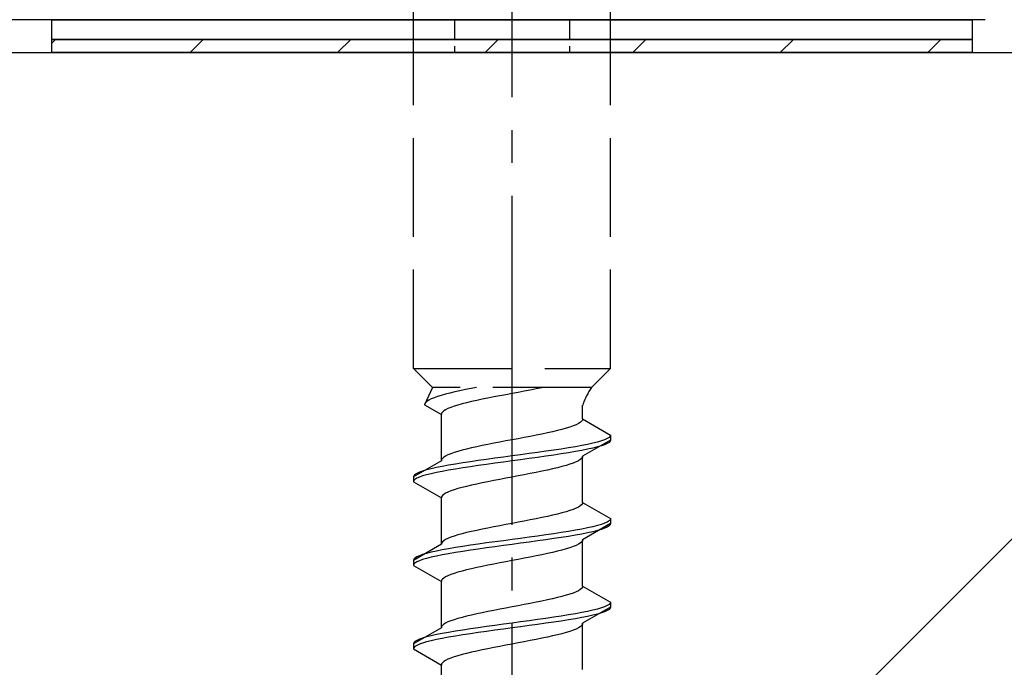
# Model space of a CAD drawing. Extents: x 175 to 1934, y 210 to 2805.
# Drawn here: x 910 to 940, y 2402 to 2422 of the extents above; entities that cross this region are included whole.
import ezdxf

# ---------------------------------------------------------------- set-up
doc = ezdxf.new("R2010")
doc.units = 0
doc.linetypes.add('YCENTER_1', pattern=[13, 10, -1, 1, -1])
doc.linetypes.add('YHIDDEN_1', pattern=[4, 3, -1])
for name, color, linetype, lineweight in [('YKK_13', 4, 'CONTINUOUS', 30), ('YSS_K', 3, 'CONTINUOUS', 13), ('YSS_KE', 3, 'CONTINUOUS', 30)]:
    doc.layers.add(name, color=color, linetype=linetype, lineweight=lineweight)

msp = doc.modelspace()

# ---------------------------------------------------------------- linework, layer by layer
at = {"layer": 'YKK_13', "linetype": 'YCENTER_1'}
msp.add_line((924.602, 2367.272), (924.602, 2435.671), dxfattribs=at)
at = {"layer": 'YKK_13', "linetype": 'YHIDDEN_1'}
for p, q in [((921.602, 2411.027), (921.602, 2425.527)), ((927.602, 2411.027), (927.602, 2425.527)), ((921.602, 2411.027), (927.602, 2411.027)), ((921.602, 2411.027), (922.182, 2410.447)), ((927.602, 2411.027), (927.022, 2410.447)), ((922.182, 2410.447), (921.944, 2409.92)), ((927.022, 2410.447), (922.182, 2410.447)), ((922.712, 2410.273), (922.574, 2410.237)), ((922.861, 2410.308), (922.712, 2410.273)), ((923.019, 2410.343), (922.861, 2410.308)), ((923.186, 2410.379), (923.019, 2410.343)), ((923.359, 2410.414), (923.186, 2410.379)), ((923.526, 2410.447), (923.359, 2410.414)), ((924.79, 2410.297), (924.602, 2410.262)), ((924.976, 2410.332), (924.79, 2410.297)), ((925.159, 2410.367), (924.976, 2410.332)), ((925.338, 2410.403), (925.159, 2410.367)), ((925.511, 2410.438), (925.338, 2410.403)), ((925.552, 2410.447), (925.511, 2410.438)), ((921.977, 2409.99), (921.953, 2409.955)), ((922.018, 2410.026), (921.977, 2409.99)), ((922.074, 2410.061), (922.018, 2410.026)), ((922.146, 2410.096), (922.074, 2410.061)), ((922.232, 2410.132), (922.146, 2410.096)), ((922.333, 2410.167), (922.232, 2410.132)), ((922.447, 2410.202), (922.333, 2410.167)), ((922.574, 2410.237), (922.447, 2410.202)), ((923.22, 2409.979), (923.082, 2409.944)), ((923.369, 2410.015), (923.22, 2409.979)), ((923.527, 2410.05), (923.369, 2410.015)), ((923.694, 2410.085), (923.527, 2410.05)), ((923.867, 2410.121), (923.694, 2410.085)), ((924.046, 2410.156), (923.867, 2410.121)), ((924.229, 2410.191), (924.046, 2410.156)), ((924.415, 2410.226), (924.229, 2410.191)), ((924.602, 2410.262), (924.415, 2410.226)), ((921.953, 2409.955), (921.944, 2409.92)), ((921.944, 2409.92), (922.452, 2409.627)), ((922.485, 2409.697), (922.461, 2409.662)), ((922.526, 2409.732), (922.485, 2409.697)), ((922.582, 2409.768), (922.526, 2409.732)), ((922.654, 2409.803), (922.582, 2409.768)), ((922.74, 2409.838), (922.654, 2409.803)), ((922.841, 2409.874), (922.74, 2409.838)), ((922.955, 2409.909), (922.841, 2409.874)), ((923.082, 2409.944), (922.955, 2409.909)), ((926.752, 2409.488), (926.752, 2409.908)), ((922.461, 2409.662), (922.452, 2409.627)), ((922.452, 2408.218), (922.452, 2409.627)), ((926.679, 2409.382), (926.623, 2409.347)), ((926.72, 2409.418), (926.679, 2409.382)), ((926.744, 2409.453), (926.72, 2409.418)), ((926.752, 2409.488), (926.744, 2409.453)), ((926.752, 2409.488), (927.602, 2408.997)), ((925.836, 2409.1), (925.677, 2409.065)), ((925.984, 2409.135), (925.836, 2409.1)), ((926.123, 2409.171), (925.984, 2409.135)), ((926.249, 2409.206), (926.123, 2409.171)), ((926.364, 2409.241), (926.249, 2409.206)), ((926.464, 2409.276), (926.364, 2409.241)), ((926.551, 2409.312), (926.464, 2409.276)), ((926.623, 2409.347), (926.551, 2409.312)), ((924.229, 2408.783), (924.046, 2408.747)), ((924.415, 2408.818), (924.229, 2408.783)), ((924.602, 2408.853), (924.415, 2408.818)), ((924.79, 2408.888), (924.602, 2408.853)), ((924.976, 2408.924), (924.79, 2408.888)), ((925.159, 2408.959), (924.976, 2408.924)), ((925.338, 2408.994), (925.159, 2408.959)), ((925.511, 2409.03), (925.338, 2408.994)), ((925.677, 2409.065), (925.511, 2409.03)), ((927.602, 2408.847), (926.752, 2408.357)), ((927.2, 2408.786), (927.06, 2408.75)), ((927.321, 2408.821), (927.2, 2408.786)), ((927.421, 2408.856), (927.321, 2408.821)), ((927.5, 2408.892), (927.421, 2408.856)), ((927.557, 2408.927), (927.5, 2408.892)), ((927.557, 2408.777), (927.5, 2408.742)), ((927.591, 2408.962), (927.557, 2408.927)), ((927.591, 2408.812), (927.557, 2408.777)), ((927.602, 2408.997), (927.591, 2408.962)), ((927.602, 2408.847), (927.591, 2408.812)), ((927.602, 2408.997), (927.602, 2408.847)), ((922.955, 2408.5), (922.841, 2408.465)), ((923.082, 2408.536), (922.955, 2408.5)), ((923.22, 2408.571), (923.082, 2408.536)), ((923.369, 2408.606), (923.22, 2408.571)), ((923.527, 2408.641), (923.369, 2408.606)), ((923.694, 2408.677), (923.527, 2408.641)), ((923.867, 2408.712), (923.694, 2408.677)), ((924.046, 2408.747), (923.867, 2408.712)), ((925.379, 2408.468), (925.123, 2408.433)), ((925.628, 2408.504), (925.379, 2408.468)), ((925.87, 2408.539), (925.628, 2408.504)), ((926.102, 2408.574), (925.87, 2408.539)), ((926.323, 2408.609), (926.102, 2408.574)), ((926.531, 2408.645), (926.323, 2408.609)), ((926.531, 2408.495), (926.323, 2408.459)), ((926.724, 2408.68), (926.531, 2408.645)), ((926.724, 2408.53), (926.531, 2408.495)), ((926.9, 2408.715), (926.724, 2408.68)), ((926.9, 2408.565), (926.724, 2408.53)), ((927.06, 2408.75), (926.9, 2408.715)), ((927.06, 2408.6), (926.9, 2408.565)), ((927.2, 2408.636), (927.06, 2408.6)), ((927.321, 2408.671), (927.2, 2408.636)), ((927.421, 2408.706), (927.321, 2408.671)), ((927.5, 2408.742), (927.421, 2408.706)), ((922.452, 2408.218), (921.602, 2407.727)), ((922.461, 2408.253), (922.452, 2408.218)), ((922.485, 2408.289), (922.461, 2408.253)), ((922.526, 2408.324), (922.485, 2408.289)), ((922.582, 2408.359), (922.526, 2408.324)), ((922.654, 2408.395), (922.582, 2408.359)), ((922.74, 2408.43), (922.654, 2408.395)), ((922.841, 2408.465), (922.74, 2408.43)), ((923.335, 2408.186), (923.102, 2408.151)), ((923.576, 2408.221), (923.335, 2408.186)), ((923.826, 2408.257), (923.576, 2408.221)), ((924.081, 2408.292), (923.826, 2408.257)), ((924.341, 2408.327), (924.081, 2408.292)), ((924.341, 2408.177), (924.081, 2408.142)), ((924.602, 2408.362), (924.341, 2408.327)), ((924.602, 2408.212), (924.341, 2408.177)), ((924.864, 2408.398), (924.602, 2408.362)), ((924.864, 2408.248), (924.602, 2408.212)), ((925.123, 2408.433), (924.864, 2408.398)), ((925.123, 2408.283), (924.864, 2408.248)), ((925.379, 2408.318), (925.123, 2408.283)), ((925.628, 2408.354), (925.379, 2408.318)), ((925.87, 2408.389), (925.628, 2408.354)), ((926.102, 2408.424), (925.87, 2408.389)), ((926.323, 2408.459), (926.102, 2408.424)), ((926.551, 2408.18), (926.464, 2408.145)), ((926.623, 2408.216), (926.551, 2408.18)), ((926.679, 2408.251), (926.623, 2408.216)), ((926.72, 2408.286), (926.679, 2408.251)), ((926.744, 2408.321), (926.72, 2408.286)), ((926.752, 2408.357), (926.744, 2408.321)), ((926.752, 2406.948), (926.752, 2408.357)), ((921.783, 2407.869), (921.705, 2407.833)), ((921.883, 2407.904), (921.783, 2407.869)), ((922.004, 2407.939), (921.883, 2407.904)), ((922.145, 2407.974), (922.004, 2407.939)), ((922.304, 2408.01), (922.145, 2407.974)), ((922.481, 2408.045), (922.304, 2408.01)), ((922.481, 2407.895), (922.304, 2407.86)), ((922.674, 2408.08), (922.481, 2408.045)), ((922.674, 2407.93), (922.481, 2407.895)), ((922.882, 2408.115), (922.674, 2408.08)), ((922.882, 2407.965), (922.674, 2407.93)), ((923.102, 2408.151), (922.882, 2408.115)), ((923.102, 2408.001), (922.882, 2407.965)), ((923.335, 2408.036), (923.102, 2408.001)), ((923.576, 2408.071), (923.335, 2408.036)), ((923.826, 2408.107), (923.576, 2408.071)), ((924.081, 2408.142), (923.826, 2408.107)), ((925.511, 2407.898), (925.338, 2407.863)), ((925.677, 2407.933), (925.511, 2407.898)), ((925.836, 2407.969), (925.677, 2407.933)), ((925.984, 2408.004), (925.836, 2407.969)), ((926.123, 2408.039), (925.984, 2408.004)), ((926.249, 2408.074), (926.123, 2408.039)), ((926.364, 2408.11), (926.249, 2408.074)), ((926.464, 2408.145), (926.364, 2408.11)), ((921.614, 2407.763), (921.602, 2407.727)), ((921.602, 2407.727), (921.602, 2407.577)), ((921.614, 2407.613), (921.602, 2407.577)), ((921.602, 2407.577), (922.452, 2407.087)), ((921.648, 2407.798), (921.614, 2407.763)), ((921.648, 2407.648), (921.614, 2407.613)), ((921.705, 2407.833), (921.648, 2407.798)), ((921.705, 2407.683), (921.648, 2407.648)), ((921.783, 2407.719), (921.705, 2407.683)), ((921.883, 2407.754), (921.783, 2407.719)), ((922.004, 2407.789), (921.883, 2407.754)), ((922.145, 2407.824), (922.004, 2407.789)), ((922.304, 2407.86), (922.145, 2407.824)), ((923.867, 2407.581), (923.694, 2407.545)), ((924.046, 2407.616), (923.867, 2407.581)), ((924.229, 2407.651), (924.046, 2407.616)), ((924.415, 2407.686), (924.229, 2407.651)), ((924.602, 2407.722), (924.415, 2407.686)), ((924.79, 2407.757), (924.602, 2407.722)), ((924.976, 2407.792), (924.79, 2407.757)), ((925.159, 2407.827), (924.976, 2407.792)), ((925.338, 2407.863), (925.159, 2407.827)), ((922.74, 2407.298), (922.654, 2407.263)), ((922.841, 2407.334), (922.74, 2407.298)), ((922.955, 2407.369), (922.841, 2407.334)), ((923.082, 2407.404), (922.955, 2407.369)), ((923.22, 2407.439), (923.082, 2407.404)), ((923.369, 2407.475), (923.22, 2407.439)), ((923.527, 2407.51), (923.369, 2407.475)), ((923.694, 2407.545), (923.527, 2407.51)), ((922.461, 2407.122), (922.452, 2407.087)), ((922.452, 2405.678), (922.452, 2407.087)), ((922.485, 2407.157), (922.461, 2407.122)), ((922.526, 2407.192), (922.485, 2407.157)), ((922.582, 2407.228), (922.526, 2407.192)), ((922.654, 2407.263), (922.582, 2407.228)), ((926.364, 2406.701), (926.249, 2406.666)), ((926.464, 2406.736), (926.364, 2406.701)), ((926.551, 2406.772), (926.464, 2406.736)), ((926.623, 2406.807), (926.551, 2406.772)), ((926.679, 2406.842), (926.623, 2406.807)), ((926.72, 2406.878), (926.679, 2406.842)), ((926.744, 2406.913), (926.72, 2406.878)), ((926.752, 2406.948), (926.744, 2406.913)), ((926.752, 2406.948), (927.602, 2406.457)), ((924.976, 2406.384), (924.79, 2406.348)), ((925.159, 2406.419), (924.976, 2406.384)), ((925.338, 2406.454), (925.159, 2406.419)), ((925.511, 2406.49), (925.338, 2406.454)), ((925.677, 2406.525), (925.511, 2406.49)), ((925.836, 2406.56), (925.677, 2406.525)), ((925.984, 2406.595), (925.836, 2406.56)), ((926.123, 2406.631), (925.984, 2406.595)), ((926.249, 2406.666), (926.123, 2406.631)), ((927.557, 2406.387), (927.5, 2406.352)), ((927.591, 2406.422), (927.557, 2406.387)), ((927.602, 2406.457), (927.591, 2406.422)), ((927.602, 2406.457), (927.602, 2406.307)), ((923.527, 2406.101), (923.369, 2406.066)), ((923.694, 2406.137), (923.527, 2406.101)), ((923.867, 2406.172), (923.694, 2406.137)), ((924.046, 2406.207), (923.867, 2406.172)), ((924.229, 2406.243), (924.046, 2406.207)), ((924.415, 2406.278), (924.229, 2406.243)), ((924.602, 2406.313), (924.415, 2406.278)), ((924.79, 2406.348), (924.602, 2406.313)), ((926.531, 2406.105), (926.323, 2406.069)), ((926.724, 2406.14), (926.531, 2406.105)), ((926.9, 2406.175), (926.724, 2406.14)), ((927.602, 2406.307), (926.752, 2405.817)), ((927.06, 2406.21), (926.9, 2406.175)), ((927.2, 2406.246), (927.06, 2406.21)), ((927.2, 2406.096), (927.06, 2406.06)), ((927.321, 2406.281), (927.2, 2406.246)), ((927.321, 2406.131), (927.2, 2406.096)), ((927.421, 2406.316), (927.321, 2406.281)), ((927.421, 2406.166), (927.321, 2406.131)), ((927.5, 2406.352), (927.421, 2406.316)), ((927.5, 2406.202), (927.421, 2406.166)), ((927.557, 2406.237), (927.5, 2406.202)), ((927.591, 2406.272), (927.557, 2406.237)), ((927.602, 2406.307), (927.591, 2406.272)), ((922.526, 2405.784), (922.485, 2405.749)), ((922.582, 2405.819), (922.526, 2405.784)), ((922.654, 2405.855), (922.582, 2405.819)), ((922.74, 2405.89), (922.654, 2405.855)), ((922.841, 2405.925), (922.74, 2405.89)), ((922.955, 2405.96), (922.841, 2405.925)), ((923.082, 2405.996), (922.955, 2405.96)), ((923.22, 2406.031), (923.082, 2405.996)), ((923.369, 2406.066), (923.22, 2406.031)), ((924.341, 2405.787), (924.081, 2405.752)), ((924.602, 2405.822), (924.341, 2405.787)), ((924.864, 2405.858), (924.602, 2405.822)), ((925.123, 2405.893), (924.864, 2405.858)), ((925.379, 2405.928), (925.123, 2405.893)), ((925.379, 2405.778), (925.123, 2405.743)), ((925.628, 2405.964), (925.379, 2405.928)), ((925.628, 2405.814), (925.379, 2405.778)), ((925.87, 2405.999), (925.628, 2405.964)), ((925.87, 2405.849), (925.628, 2405.814)), ((926.102, 2406.034), (925.87, 2405.999)), ((926.102, 2405.884), (925.87, 2405.849)), ((926.323, 2406.069), (926.102, 2406.034)), ((926.323, 2405.919), (926.102, 2405.884)), ((926.531, 2405.955), (926.323, 2405.919)), ((926.724, 2405.99), (926.531, 2405.955)), ((926.744, 2405.781), (926.72, 2405.746)), ((926.9, 2406.025), (926.724, 2405.99)), ((926.752, 2405.817), (926.744, 2405.781)), ((926.752, 2404.408), (926.752, 2405.817)), ((927.06, 2406.06), (926.9, 2406.025)), ((922.452, 2405.678), (921.602, 2405.187)), ((922.481, 2405.505), (922.304, 2405.47)), ((922.461, 2405.713), (922.452, 2405.678)), ((922.485, 2405.749), (922.461, 2405.713)), ((922.674, 2405.54), (922.481, 2405.505)), ((922.882, 2405.575), (922.674, 2405.54)), ((923.102, 2405.611), (922.882, 2405.575)), ((923.335, 2405.646), (923.102, 2405.611)), ((923.335, 2405.496), (923.102, 2405.461)), ((923.576, 2405.681), (923.335, 2405.646)), ((923.576, 2405.531), (923.335, 2405.496)), ((923.826, 2405.717), (923.576, 2405.681)), ((923.826, 2405.567), (923.576, 2405.531)), ((924.081, 2405.752), (923.826, 2405.717)), ((924.081, 2405.602), (923.826, 2405.567)), ((924.341, 2405.637), (924.081, 2405.602)), ((924.602, 2405.672), (924.341, 2405.637)), ((924.864, 2405.708), (924.602, 2405.672)), ((925.123, 2405.743), (924.864, 2405.708)), ((926.123, 2405.499), (925.984, 2405.464)), ((926.249, 2405.534), (926.123, 2405.499)), ((926.364, 2405.57), (926.249, 2405.534)), ((926.464, 2405.605), (926.364, 2405.57)), ((926.551, 2405.64), (926.464, 2405.605)), ((926.623, 2405.676), (926.551, 2405.64)), ((926.679, 2405.711), (926.623, 2405.676)), ((926.72, 2405.746), (926.679, 2405.711)), ((921.614, 2405.223), (921.602, 2405.187)), ((921.602, 2405.187), (921.602, 2405.037)), ((921.648, 2405.258), (921.614, 2405.223)), ((921.705, 2405.293), (921.648, 2405.258)), ((921.783, 2405.329), (921.705, 2405.293)), ((921.783, 2405.179), (921.705, 2405.143)), ((921.883, 2405.364), (921.783, 2405.329)), ((921.883, 2405.214), (921.783, 2405.179)), ((922.004, 2405.399), (921.883, 2405.364)), ((922.004, 2405.249), (921.883, 2405.214)), ((922.145, 2405.434), (922.004, 2405.399)), ((922.145, 2405.284), (922.004, 2405.249)), ((922.304, 2405.47), (922.145, 2405.434)), ((922.304, 2405.32), (922.145, 2405.284)), ((922.481, 2405.355), (922.304, 2405.32)), ((922.674, 2405.39), (922.481, 2405.355)), ((922.882, 2405.425), (922.674, 2405.39)), ((923.102, 2405.461), (922.882, 2405.425)), ((924.602, 2405.182), (924.415, 2405.146)), ((924.79, 2405.217), (924.602, 2405.182)), ((924.976, 2405.252), (924.79, 2405.217)), ((925.159, 2405.287), (924.976, 2405.252)), ((925.338, 2405.323), (925.159, 2405.287)), ((925.511, 2405.358), (925.338, 2405.323)), ((925.677, 2405.393), (925.511, 2405.358)), ((925.836, 2405.429), (925.677, 2405.393)), ((925.984, 2405.464), (925.836, 2405.429)), ((921.614, 2405.073), (921.602, 2405.037)), ((921.602, 2405.037), (922.452, 2404.547)), ((921.648, 2405.108), (921.614, 2405.073)), ((921.705, 2405.143), (921.648, 2405.108)), ((923.22, 2404.899), (923.082, 2404.864)), ((923.369, 2404.935), (923.22, 2404.899)), ((923.527, 2404.97), (923.369, 2404.935)), ((923.694, 2405.005), (923.527, 2404.97)), ((923.867, 2405.041), (923.694, 2405.005)), ((924.046, 2405.076), (923.867, 2405.041)), ((924.229, 2405.111), (924.046, 2405.076)), ((924.415, 2405.146), (924.229, 2405.111)), ((922.461, 2404.582), (922.452, 2404.547)), ((922.485, 2404.617), (922.461, 2404.582)), ((922.526, 2404.652), (922.485, 2404.617)), ((922.582, 2404.688), (922.526, 2404.652)), ((922.654, 2404.723), (922.582, 2404.688)), ((922.74, 2404.758), (922.654, 2404.723)), ((922.841, 2404.794), (922.74, 2404.758)), ((922.955, 2404.829), (922.841, 2404.794)), ((923.082, 2404.864), (922.955, 2404.829)), ((922.452, 2403.138), (922.452, 2404.547)), ((926.679, 2404.302), (926.623, 2404.267)), ((926.72, 2404.338), (926.679, 2404.302)), ((926.744, 2404.373), (926.72, 2404.338)), ((926.752, 2404.408), (926.744, 2404.373)), ((926.752, 2404.408), (927.602, 2403.917)), ((925.677, 2403.985), (925.511, 2403.95)), ((925.836, 2404.02), (925.677, 2403.985)), ((925.984, 2404.055), (925.836, 2404.02)), ((926.123, 2404.091), (925.984, 2404.055)), ((926.249, 2404.126), (926.123, 2404.091)), ((926.364, 2404.161), (926.249, 2404.126)), ((926.464, 2404.196), (926.364, 2404.161)), ((926.551, 2404.232), (926.464, 2404.196)), ((926.623, 2404.267), (926.551, 2404.232)), ((924.229, 2403.703), (924.046, 2403.667)), ((924.415, 2403.738), (924.229, 2403.703)), ((924.602, 2403.773), (924.415, 2403.738)), ((924.79, 2403.808), (924.602, 2403.773)), ((924.976, 2403.844), (924.79, 2403.808)), ((925.159, 2403.879), (924.976, 2403.844)), ((925.338, 2403.914), (925.159, 2403.879)), ((925.511, 2403.95), (925.338, 2403.914)), ((927.602, 2403.767), (926.752, 2403.277)), ((927.2, 2403.706), (927.06, 2403.67)), ((927.321, 2403.741), (927.2, 2403.706)), ((927.421, 2403.776), (927.321, 2403.741)), ((927.5, 2403.812), (927.421, 2403.776)), ((927.557, 2403.847), (927.5, 2403.812)), ((927.557, 2403.697), (927.5, 2403.662)), ((927.591, 2403.882), (927.557, 2403.847)), ((927.591, 2403.732), (927.557, 2403.697)), ((927.602, 2403.917), (927.591, 2403.882)), ((927.602, 2403.767), (927.591, 2403.732)), ((927.602, 2403.917), (927.602, 2403.767)), ((922.841, 2403.385), (922.74, 2403.35)), ((922.955, 2403.42), (922.841, 2403.385)), ((923.082, 2403.456), (922.955, 2403.42)), ((923.22, 2403.491), (923.082, 2403.456)), ((923.369, 2403.526), (923.22, 2403.491)), ((923.527, 2403.561), (923.369, 2403.526)), ((923.694, 2403.597), (923.527, 2403.561)), ((923.867, 2403.632), (923.694, 2403.597)), ((924.046, 2403.667), (923.867, 2403.632)), ((925.379, 2403.388), (925.123, 2403.353)), ((925.628, 2403.424), (925.379, 2403.388)), ((925.87, 2403.459), (925.628, 2403.424)), ((926.102, 2403.494), (925.87, 2403.459)), ((926.323, 2403.529), (926.102, 2403.494)), ((926.323, 2403.379), (926.102, 2403.344)), ((926.531, 2403.565), (926.323, 2403.529)), ((926.531, 2403.415), (926.323, 2403.379)), ((926.724, 2403.6), (926.531, 2403.565)), ((926.724, 2403.45), (926.531, 2403.415)), ((926.9, 2403.635), (926.724, 2403.6)), ((926.9, 2403.485), (926.724, 2403.45)), ((927.06, 2403.67), (926.9, 2403.635)), ((927.06, 2403.52), (926.9, 2403.485)), ((927.2, 2403.556), (927.06, 2403.52)), ((927.321, 2403.591), (927.2, 2403.556)), ((927.421, 2403.626), (927.321, 2403.591)), ((927.5, 2403.662), (927.421, 2403.626)), ((922.452, 2403.138), (921.602, 2402.647)), ((922.461, 2403.173), (922.452, 2403.138)), ((922.485, 2403.209), (922.461, 2403.173)), ((922.526, 2403.244), (922.485, 2403.209)), ((922.582, 2403.279), (922.526, 2403.244)), ((922.654, 2403.315), (922.582, 2403.279)), ((922.74, 2403.35), (922.654, 2403.315)), ((923.335, 2403.106), (923.102, 2403.071)), ((923.576, 2403.141), (923.335, 2403.106)), ((923.826, 2403.177), (923.576, 2403.141)), ((924.081, 2403.212), (923.826, 2403.177)), ((924.341, 2403.247), (924.081, 2403.212)), ((924.341, 2403.097), (924.081, 2403.062)), ((924.602, 2403.282), (924.341, 2403.247)), ((924.602, 2403.132), (924.341, 2403.097)), ((924.864, 2403.318), (924.602, 2403.282)), ((924.864, 2403.168), (924.602, 2403.132)), ((925.123, 2403.353), (924.864, 2403.318)), ((925.123, 2403.203), (924.864, 2403.168)), ((925.379, 2403.238), (925.123, 2403.203)), ((925.628, 2403.274), (925.379, 2403.238)), ((925.87, 2403.309), (925.628, 2403.274)), ((926.102, 2403.344), (925.87, 2403.309)), ((926.551, 2403.1), (926.464, 2403.065)), ((926.623, 2403.136), (926.551, 2403.1)), ((926.679, 2403.171), (926.623, 2403.136)), ((926.72, 2403.206), (926.679, 2403.171)), ((926.744, 2403.241), (926.72, 2403.206)), ((926.752, 2403.277), (926.744, 2403.241)), ((926.752, 2401.868), (926.752, 2403.277)), ((921.783, 2402.789), (921.705, 2402.753)), ((921.883, 2402.824), (921.783, 2402.789)), ((922.004, 2402.859), (921.883, 2402.824)), ((922.145, 2402.894), (922.004, 2402.859)), ((922.304, 2402.93), (922.145, 2402.894)), ((922.304, 2402.78), (922.145, 2402.744)), ((922.481, 2402.965), (922.304, 2402.93)), ((922.481, 2402.815), (922.304, 2402.78)), ((922.674, 2403), (922.481, 2402.965)), ((922.674, 2402.85), (922.481, 2402.815)), ((922.882, 2403.035), (922.674, 2403)), ((922.882, 2402.885), (922.674, 2402.85)), ((923.102, 2403.071), (922.882, 2403.035)), ((923.102, 2402.921), (922.882, 2402.885)), ((923.335, 2402.956), (923.102, 2402.921)), ((923.576, 2402.991), (923.335, 2402.956)), ((923.826, 2403.027), (923.576, 2402.991)), ((924.081, 2403.062), (923.826, 2403.027)), ((925.338, 2402.783), (925.159, 2402.747)), ((925.511, 2402.818), (925.338, 2402.783)), ((925.677, 2402.853), (925.511, 2402.818)), ((925.836, 2402.889), (925.677, 2402.853)), ((925.984, 2402.924), (925.836, 2402.889)), ((926.123, 2402.959), (925.984, 2402.924)), ((926.249, 2402.994), (926.123, 2402.959)), ((926.364, 2403.03), (926.249, 2402.994)), ((926.464, 2403.065), (926.364, 2403.03)), ((921.614, 2402.683), (921.602, 2402.647)), ((921.602, 2402.647), (921.602, 2402.497)), ((921.614, 2402.533), (921.602, 2402.497)), ((921.602, 2402.497), (922.452, 2402.007)), ((921.648, 2402.718), (921.614, 2402.683)), ((921.648, 2402.568), (921.614, 2402.533)), ((921.705, 2402.753), (921.648, 2402.718)), ((921.705, 2402.603), (921.648, 2402.568)), ((921.783, 2402.639), (921.705, 2402.603)), ((921.883, 2402.674), (921.783, 2402.639)), ((922.004, 2402.709), (921.883, 2402.674)), ((922.145, 2402.744), (922.004, 2402.709)), ((923.867, 2402.501), (923.694, 2402.465)), ((924.046, 2402.536), (923.867, 2402.501)), ((924.229, 2402.571), (924.046, 2402.536)), ((924.415, 2402.606), (924.229, 2402.571)), ((924.602, 2402.642), (924.415, 2402.606)), ((924.79, 2402.677), (924.602, 2402.642)), ((924.976, 2402.712), (924.79, 2402.677)), ((925.159, 2402.747), (924.976, 2402.712)), ((922.654, 2402.183), (922.582, 2402.148)), ((922.74, 2402.218), (922.654, 2402.183)), ((922.841, 2402.254), (922.74, 2402.218)), ((922.955, 2402.289), (922.841, 2402.254)), ((923.082, 2402.324), (922.955, 2402.289)), ((923.22, 2402.359), (923.082, 2402.324)), ((923.369, 2402.395), (923.22, 2402.359)), ((923.527, 2402.43), (923.369, 2402.395)), ((923.694, 2402.465), (923.527, 2402.43)), ((922.461, 2402.042), (922.452, 2402.007)), ((922.452, 2400.598), (922.452, 2402.007)), ((922.485, 2402.077), (922.461, 2402.042)), ((922.526, 2402.112), (922.485, 2402.077)), ((922.582, 2402.148), (922.526, 2402.112))]:
    msp.add_line(p, q, dxfattribs=at)
at = {"layer": 'YKK_13'}
for p, q in [((939.002, 2421.627), (863.902, 2421.627)), ((910.602, 2421.627), (938.602, 2421.627)), ((910.602, 2421.027), (910.602, 2421.627)), ((938.602, 2421.627), (938.602, 2421.027)), ((938.602, 2421.027), (910.602, 2421.027)), ((910.602, 2421.027), (938.602, 2421.027)), ((910.602, 2420.627), (910.602, 2421.027)), ((938.602, 2421.027), (938.602, 2420.627)), ((938.602, 2420.627), (910.602, 2420.627))]:
    msp.add_line(p, q, dxfattribs=at)
at = {"layer": 'YKK_13', "linetype": 'YHIDDEN_1', "ltscale": 0.2}
for p, q in [((922.852, 2421.627), (922.852, 2420.627)), ((926.352, 2421.627), (926.352, 2420.627))]:
    msp.add_line(p, q, dxfattribs=at)
at = {"layer": 'YKK_13', "linetype": 'Continuous'}
for p, q in [((910.602, 2420.916), (910.714, 2421.027)), ((914.804, 2420.627), (915.204, 2421.027)), ((919.294, 2420.627), (919.694, 2421.027)), ((923.784, 2420.627), (924.184, 2421.027)), ((928.274, 2420.627), (928.674, 2421.027)), ((932.764, 2420.627), (933.164, 2421.027)), ((937.254, 2420.627), (937.654, 2421.027))]:
    msp.add_line(p, q, dxfattribs=at)
at = {"layer": 'YKK_13', "linetype": 'YHIDDEN_1'}
msp.add_arc((928.961, 2409.138), 2.339, 145.9737, 160.7714, dxfattribs=at)
at = {"layer": 'YSS_K'}
msp.add_line((954.602, 2420.627), (849.602, 2315.627), dxfattribs=at)
at = {"layer": 'YSS_KE'}
msp.add_line((849.602, 2420.627), (954.602, 2420.627), dxfattribs=at)

doc.saveas('drawing.dxf')
